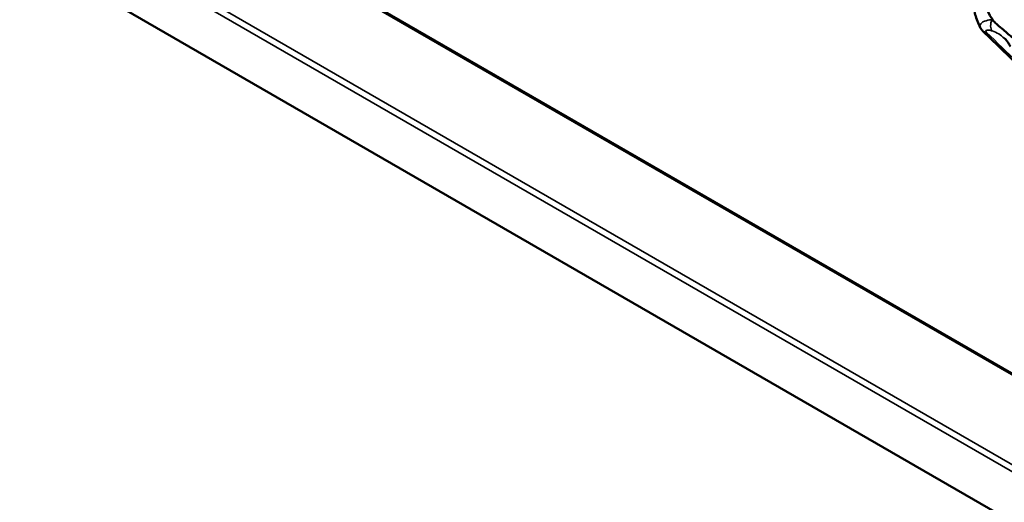
# Model space of a CAD drawing. Units: millimetres. Extents: x 0 to 2970, y 0 to 2100.
# Drawn here: x 2033 to 2087, y 1537 to 1564 of the extents above; entities that cross this region are included whole.
import ezdxf

# ---------------------------------------------------------------- set-up
doc = ezdxf.new("R2010")
doc.units = ezdxf.units.MM
doc.header["$LTSCALE"] = 5
doc.layers.add('Visible (ISO)', color=7, linetype='Continuous', lineweight=50)
doc.layers.add('Visible Narrow (ISO)', color=7, linetype='Continuous', lineweight=35)

msp = doc.modelspace()

# ---------------------------------------------------------------- linework, layer by layer
at = {"layer": 'Visible (ISO)'}
for p, q in [((2487.582, 1313.567), (1815.918, 1701.353)), ((2487.564, 1313.54), (1816.088, 1701.217)), ((2487.564, 1313.54), (1816.088, 1701.217)), ((2487.563, 1313.539), (1816.093, 1701.213)), ((2487.563, 1313.539), (1816.093, 1701.213)), ((2487.551, 1313.521), (1816.206, 1701.122)), ((1810.993, 1696.048), (2482.357, 1308.436))]:
    msp.add_line(p, q, dxfattribs=at)
msp.add_ellipse((2090.141, 1566.712), major_axis=(-2.806, -3.512), ratio=0.81339, start_param=5.416683, end_param=6.035988, dxfattribs=at)
for points, knots in [([(2086.035, 1563.444), (2085.98, 1563.558), (2085.929, 1563.674), (2085.839, 1563.91), (2085.798, 1564.03), (2085.727, 1564.274), (2085.697, 1564.398), (2085.646, 1564.649), (2085.626, 1564.775), (2085.595, 1565.03), (2085.584, 1565.159), (2085.579, 1565.288)], [4.0001155, 4.0001155, 4.0001155, 4.0001155, 4.0765487, 4.0765487, 4.1529819, 4.1529819, 4.2294151, 4.2294151, 4.3058483, 4.3058483, 4.3822815, 4.3822815, 4.3822815, 4.3822815]), ([(2086.167, 1563.265), (2086.158, 1563.273), (2086.15, 1563.282), (2086.132, 1563.301), (2086.123, 1563.312), (2086.105, 1563.333), (2086.096, 1563.345), (2086.078, 1563.37), (2086.069, 1563.383), (2086.052, 1563.412), (2086.043, 1563.428), (2086.035, 1563.444)], [0, 0, 0, 0, 0.00200242, 0.00200242, 0.00400484, 0.00400484, 0.00600726, 0.00600726, 0.00800968, 0.00800968, 0.0100121, 0.0100121, 0.0100121, 0.0100121]), ([(2087.894, 1562.847), (2087.83, 1562.878), (2087.764, 1562.926), (2087.623, 1563.039), (2087.538, 1563.114), (2087.34, 1563.288), (2087.244, 1563.372), (2087.04, 1563.546), (2086.95, 1563.623), (2086.815, 1563.751), (2086.759, 1563.81), (2086.722, 1563.865)], [0, 0, 0, 0, 0.0260683, 0.0260683, 0.0560897, 0.0560897, 0.086409, 0.086409, 0.1157074, 0.1157074, 0.1397787, 0.1397787, 0.1397787, 0.1397787]), ([(2086.167, 1563.265), (2086.558, 1562.888), (2086.949, 1562.51), (2087.732, 1561.755), (2088.123, 1561.378), (2088.906, 1560.623), (2089.297, 1560.245), (2090.08, 1559.49), (2090.472, 1559.113), (2091.255, 1558.358), (2091.647, 1557.98), (2092.038, 1557.603)], [0, 0, 0, 0, 0.281477, 0.281477, 0.562955, 0.562955, 0.844432, 0.844432, 1.125909, 1.125909, 1.407387, 1.407387, 1.407387, 1.407387]), ([(2087.36, 1562.855), (2087.387, 1562.83), (2087.412, 1562.803), (2087.462, 1562.749), (2087.486, 1562.721), (2087.532, 1562.663), (2087.554, 1562.633), (2087.597, 1562.572), (2087.617, 1562.54), (2087.656, 1562.475), (2087.675, 1562.442), (2087.693, 1562.407)], [0.0399801, 0.0399801, 0.0399801, 0.0399801, 0.0949969, 0.0949969, 0.1500136, 0.1500136, 0.2050304, 0.2050304, 0.2600472, 0.2600472, 0.3150639, 0.3150639, 0.3150639, 0.3150639])]:
    msp.add_open_spline(points, degree=3, knots=knots, dxfattribs=at)
at = {"layer": 'Visible Narrow (ISO)'}
for p, q in [((1814.089, 1697.398), (2484.804, 1310.161)), ((1813.846, 1697.144), (2484.527, 1309.927))]:
    msp.add_line(p, q, dxfattribs=at)
for centre, major_axis, ratio, start_param, end_param in [((2086.918, 1563.694), (-0.163, -0.473), 0.558707, 4.515794, 6.03681), ((2085.336, 1561.019), (2, 2.503), 0.812277, 0.269839, 0.282035), ((2086.514, 1563.625), (-0.347, -0.36), 0.815127, 0, 0.586336), ((2085.563, 1560.838), (1.654, 2.141), 0.811607, 6.196881, 6.551925)]:
    msp.add_ellipse(centre, major_axis=major_axis, ratio=ratio, start_param=start_param, end_param=end_param, dxfattribs=at)
for points, knots in [([(2086.691, 1563.876), (2086.644, 1563.874), (2086.595, 1563.87), (2086.415, 1563.845), (2086.283, 1563.809), (2086.086, 1563.694), (2086.018, 1563.618), (2086.014, 1563.504), (2086.021, 1563.474), (2086.035, 1563.444)], [-0.09775405, -0.09775405, -0.09775405, -0.09775405, -0.08558953, -0.08558953, -0.05158665, -0.05158665, -0.02052411, -0.02052411, -0.0100121, -0.0100121, -0.0100121, -0.0100121]), ([(2086.387, 1563.169), (2086.359, 1563.196), (2086.344, 1563.222), (2086.344, 1563.276), (2086.376, 1563.296), (2086.476, 1563.31), (2086.544, 1563.301), (2086.643, 1563.275), (2086.669, 1563.267), (2086.696, 1563.258)], [0, 0, 0, 0, 0.02052411, 0.02052411, 0.05158665, 0.05158665, 0.08558953, 0.08558953, 0.09775405, 0.09775405, 0.09775405, 0.09775405]), ([(2092.263, 1557.508), (2091.442, 1558.299), (2090.62, 1559.09), (2088.662, 1560.977), (2087.524, 1562.073), (2086.387, 1563.169)], [-1.406904, -1.406904, -1.406904, -1.406904, -0.817205, -0.817205, 0, 0, 0, 0])]:
    msp.add_open_spline(points, degree=3, knots=knots, dxfattribs=at)

doc.saveas('drawing.dxf')
